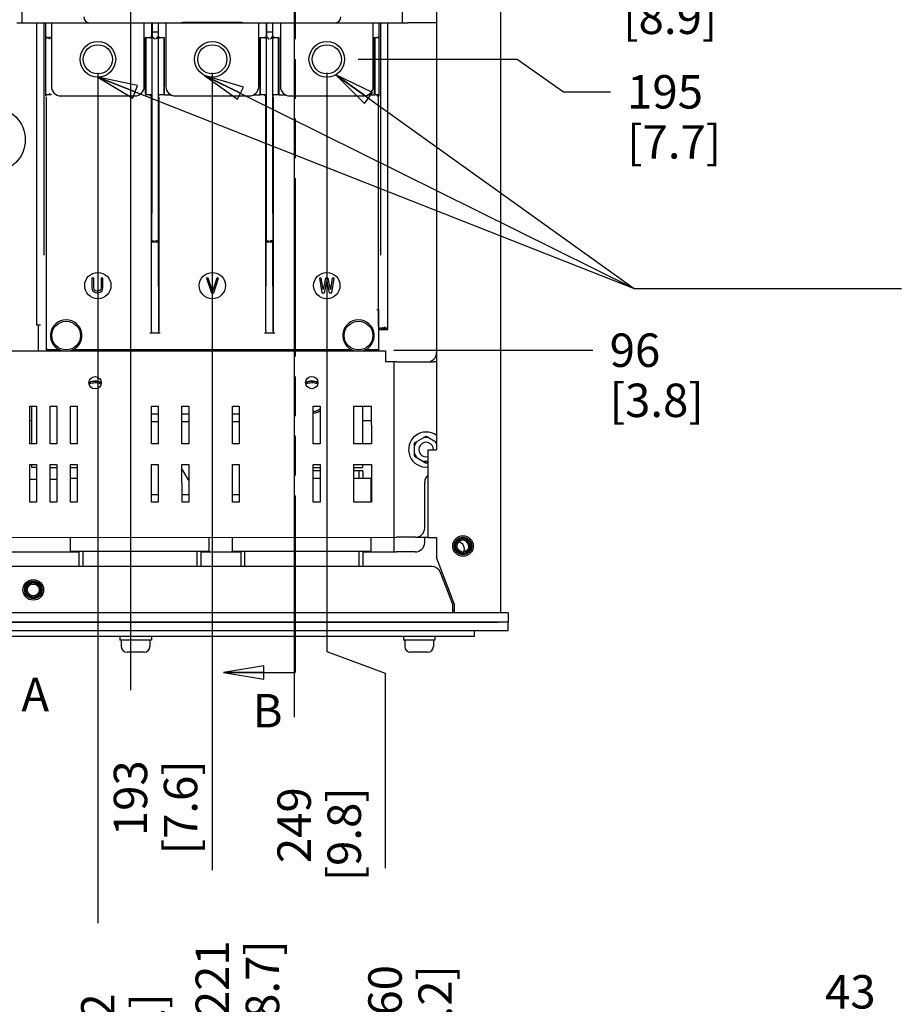
# Model space of a CAD drawing. Units: millimetres. Extents: x 0 to 864, y 0 to 559.
# Drawn here: x 414 to 520, y 202 to 320 of the extents above; entities that cross this region are included whole.
import ezdxf

# ---------------------------------------------------------------- set-up
doc = ezdxf.new("R2010")
doc.units = ezdxf.units.MM
doc.header["$LTSCALE"] = 47.498
doc.linetypes.add('PHANTOM', pattern=[0.8, 0.45, -0.05, 0.1, -0.05, 0.1, -0.05])
doc.layers.get('0').update_dxf_attribs({"linetype": 'CONTINUOUS'})
for name, color, linetype in [('0004___ALL_AXES_PRT', 7, 'CONTINUOUS'), ('002___PRT_ALL_AXES', 7, 'CONTINUOUS'), ('02___PRT_ALL_AXES', 7, 'CONTINUOUS'), ('DEFAULT_3', 7, 'PHANTOM'), ('DRAFTS', 7, 'CONTINUOUS'), ('ROUNDS', 7, 'CONTINUOUS')]:
    doc.layers.add(name, color=color, linetype=linetype)
doc.styles.get("Standard").update_dxf_attribs({"font": 'txt', "width": 0.8})
doc.dimstyles.new('DIMSTYLE_1', dxfattribs={"dimtxt": 4, "dimasz": 4.8, "dimexe": 3.2, "dimexo": 1.6, "dimtad": 0, "dimtih": 1, "dimtoh": 1, "dimdec": 0, "dimlfac": 2.857143, "dimzin": 0, "dimdsep": 46, "dimtxsty": 'STANDARD', "dimblk": 'CLOSED', "dimblk1": 'CLOSED', "dimblk2": 'CLOSED', "dimcen": 0.09, "dimadec": 0, "dimazin": 0, "dimtfac": 1, "dimtdec": 0, "dimtofl": 0, "dimtmove": 0, "dimatfit": 3, "dimldrblk": 'CLOSED', "dimfxl": 1, "dimtolj": 1, "dimtzin": 0, "dimarcsym": 0})
doc.dimstyles.new('DIMSTYLE_2', dxfattribs={"dimtxt": 4, "dimasz": 4.8, "dimexe": 3.2, "dimexo": 1.6, "dimtad": 0, "dimtih": 1, "dimtoh": 1, "dimdec": 0, "dimlfac": 2.857143, "dimzin": 0, "dimdsep": 46, "dimtxsty": 'STANDARD', "dimblk": 'CLOSED', "dimblk1": 'CLOSED', "dimblk2": 'CLOSED', "dimcen": 0.09, "dimadec": 0, "dimazin": 0, "dimtp": 0.1, "dimtm": 0.1, "dimtfac": 1, "dimtdec": 0, "dimtofl": 0, "dimtmove": 0, "dimatfit": 3, "dimldrblk": 'CLOSED', "dimfxl": 1, "dimtolj": 1, "dimtzin": 0, "dimarcsym": 0})
doc.dimstyles.new('DIMSTYLE_3', dxfattribs={"dimtxt": 4, "dimasz": 4.8, "dimexe": 3.2, "dimexo": 1.6, "dimgap": 4, "dimtad": 0, "dimtih": 1, "dimtoh": 1, "dimdec": 0, "dimlfac": 2.857143, "dimzin": 0, "dimdsep": 46, "dimtxsty": 'STANDARD', "dimblk": 'CLOSED', "dimblk1": 'CLOSED', "dimblk2": 'CLOSED', "dimcen": 0.09, "dimadec": 0, "dimazin": 0, "dimtp": 0.1, "dimtm": 0.1, "dimtfac": 1, "dimtdec": 0, "dimtofl": 0, "dimtmove": 0, "dimatfit": 3, "dimldrblk": 'CLOSED', "dimfxl": 1, "dimtolj": 1, "dimtzin": 0, "dimarcsym": 0})
doc.dimstyles.get("Standard").update_dxf_attribs({"dimtxt": 4, "dimasz": 4.8, "dimexe": 3.2, "dimexo": 1.6, "dimtad": 0, "dimtih": 1, "dimtoh": 1, "dimdec": 1, "dimzin": 0, "dimdsep": 46, "dimtxsty": 'STANDARD', "dimblk": 'CLOSED', "dimblk1": 'CLOSED', "dimblk2": 'CLOSED', "dimcen": 0.09, "dimadec": 0, "dimazin": 0, "dimtol": 1, "dimtp": 0.1, "dimtm": 0.1, "dimtfac": 1, "dimtdec": 1, "dimtofl": 0, "dimtmove": 0, "dimatfit": 3, "dimldrblk": 'CLOSED', "dimfxl": 1, "dimtolj": 1, "dimtzin": 0, "dimarcsym": 0})

# ---------------------------------------------------------------- blocks, each defined once
blk = doc.blocks.new('_CLOSED')
at = {"color": 0, "linetype": 'BYBLOCK'}
for p, q in [((0, 0), (-1, 0.167)), ((-1, 0.167), (-1, -0.167)), ((-1, -0.167), (0, 0)), ((-1, 0), (0, 0))]:
    blk.add_line(p, q, dxfattribs=at)
blk = doc.blocks.new('*D0')
at = {"color": 2, "linetype": 'CONTINUOUS'}
blk.add_line((358.88, 246.69), (333.38, 246.69), dxfattribs=at)
at = {"color": 2, "linetype": 'CONTINUOUS', "insert": (318.58, 248.69), "char_height": 4, "width": 16, "attachment_point": 3, "line_spacing_factor": 0.9}
blk.add_mtext('0\\P[0.0]', dxfattribs=at)
blk = doc.blocks.new('*D1')
at = {"color": 2, "linetype": 'CONTINUOUS'}
blk.add_line((458.7, 280.29), (482.55, 280.29), dxfattribs=at)
at = {"color": 2, "linetype": 'CONTINUOUS', "insert": (484.55, 282.29), "char_height": 4, "width": 16, "attachment_point": 1, "line_spacing_factor": 0.9}
blk.add_mtext('96\\P[3.8]', dxfattribs=at)
blk = doc.blocks.new('*D2')
at = {"color": 2, "linetype": 'CONTINUOUS'}
blk.add_line((358.88, 246.69), (333.38, 246.69), dxfattribs=at)
at = {"color": 2, "linetype": 'CONTINUOUS', "insert": (318.58, 248.69), "char_height": 4, "width": 16, "attachment_point": 3, "line_spacing_factor": 0.9}
blk.add_mtext('0\\P[0.0]', dxfattribs=at)
blk = doc.blocks.new('*D3')
at = {"color": 2, "linetype": 'CONTINUOUS'}
for p, q in [((454.42, 315.12), (473.46, 315.12)), ((473.46, 315.12), (479.02, 311.23)), ((479.02, 311.23), (484.64, 311.23))]:
    blk.add_line(p, q, dxfattribs=at)
at = {"color": 2, "linetype": 'CONTINUOUS', "insert": (486.64, 313.23), "char_height": 4, "width": 16, "attachment_point": 1, "line_spacing_factor": 0.9}
blk.add_mtext('195\\P[7.7]', dxfattribs=at)
blk = doc.blocks.new('*D4')
at = {"color": 2, "linetype": 'CONTINUOUS'}
blk.add_line((448.37, 326.15), (484.17, 326.15), dxfattribs=at)
at = {"color": 2, "linetype": 'CONTINUOUS', "insert": (486.17, 328.15), "char_height": 4, "width": 16, "attachment_point": 1, "line_spacing_factor": 0.9}
blk.add_mtext('227\\P[8.9]', dxfattribs=at)
blk = doc.blocks.new('*D12')
at = {"color": 2, "linetype": 'CONTINUOUS'}
blk.add_line((411, 405.46), (411, 210.04), dxfattribs=at)
at = {"color": 2, "linetype": 'CONTINUOUS', "insert": (409, 201.64), "char_height": 4, "width": 16, "attachment_point": 3, "rotation": 90, "line_spacing_factor": 0.9}
blk.add_mtext('147\\P[5.8]', dxfattribs=at)
blk = doc.blocks.new('*D13')
at = {"color": 2, "linetype": 'CONTINUOUS'}
blk.add_line((423.26, 313.52), (423.26, 211.69), dxfattribs=at)
at = {"color": 2, "linetype": 'CONTINUOUS', "insert": (421.26, 203.29), "char_height": 4, "width": 16, "attachment_point": 3, "rotation": 90, "line_spacing_factor": 0.9}
blk.add_mtext('182\\P[7.2]', dxfattribs=at)
blk = doc.blocks.new('*D14')
at = {"color": 2, "linetype": 'CONTINUOUS'}
blk.add_line((427.17, 324.55), (427.17, 239.59), dxfattribs=at)
at = {"color": 2, "linetype": 'CONTINUOUS', "insert": (425.17, 231.19), "char_height": 4, "width": 16, "attachment_point": 3, "rotation": 90, "line_spacing_factor": 0.9}
blk.add_mtext('193\\P[7.6]', dxfattribs=at)
blk = doc.blocks.new('*D15')
at = {"color": 2, "linetype": 'CONTINUOUS'}
blk.add_line((436.97, 313.52), (436.97, 218.04), dxfattribs=at)
at = {"color": 2, "linetype": 'CONTINUOUS', "insert": (434.97, 209.64), "char_height": 4, "width": 16, "attachment_point": 3, "rotation": 90, "line_spacing_factor": 0.9}
blk.add_mtext('221\\P[8.7]', dxfattribs=at)
blk = doc.blocks.new('*D16')
at = {"color": 2, "linetype": 'CONTINUOUS'}
blk.add_line((446.77, 324.55), (446.77, 236.36), dxfattribs=at)
at = {"color": 2, "linetype": 'CONTINUOUS', "insert": (444.77, 227.96), "char_height": 4, "width": 16, "attachment_point": 3, "rotation": 90, "line_spacing_factor": 0.9}
blk.add_mtext('249\\P[9.8]', dxfattribs=at)
blk = doc.blocks.new('*D17')
at = {"color": 2, "linetype": 'CONTINUOUS'}
for p, q in [((450.68, 313.52), (450.68, 244.21)), ((450.68, 244.21), (457.65, 241.62)), ((457.65, 241.62), (457.65, 218.27))]:
    blk.add_line(p, q, dxfattribs=at)
at = {"color": 2, "linetype": 'CONTINUOUS', "insert": (455.65, 206.67), "char_height": 4, "width": 19.2, "attachment_point": 3, "rotation": 90, "line_spacing_factor": 0.9}
blk.add_mtext('260\\P[10.2]', dxfattribs=at)
blk = doc.blocks.new('*D20')
at = {"color": 2, "linetype": 'CONTINUOUS'}
for p, q in [((544.09, 181.37), (544.09, 206.67)), ((558.97, 172.48), (558.97, 206.67)), ((544.09, 203.47), (529.99, 203.47)), ((558.97, 203.47), (571.67, 203.47))]:
    blk.add_line(p, q, dxfattribs=at)
at = {"color": 2, "linetype": 'CONTINUOUS', "xscale": 4.8, "yscale": 4.8, "zscale": 4.8}
blk.add_blockref('_CLOSED', (544.09, 203.47), dxfattribs=at)
at = {"color": 2, "linetype": 'CONTINUOUS', "xscale": 4.8, "yscale": 4.8, "zscale": 4.8, "rotation": 180}
blk.add_blockref('_CLOSED', (558.97, 203.47), dxfattribs=at)
at = {"color": 2, "linetype": 'CONTINUOUS', "insert": (516.39, 205.47), "char_height": 4, "width": 16, "attachment_point": 3, "line_spacing_factor": 0.9}
blk.add_mtext('43\\P[1.7]', dxfattribs=at)

msp = doc.modelspace()

# ---------------------------------------------------------------- linework, layer by layer
at = {"color": 3, "linetype": 'CONTINUOUS'}
for p, q in [((471.5, 248.829), (471.5, 467.628)), ((463.835, 355.873), (463.835, 268.373)), ((462.82, 268.373), (463.835, 268.373)), ((462.82, 257.873), (462.82, 268.373)), ((462.82, 257.873), (463.835, 257.873)), ((463.835, 257.873), (463.835, 255.464)), ((465.97, 249.844), (463.835, 255.464)), ((465.76, 248.829), (465.76, 249.844)), ((465.97, 248.829), (465.97, 249.844))]:
    msp.add_line(p, q, dxfattribs=at)
at = {"color": 7, "linetype": 'CONTINUOUS'}
for p, q in [((414.223, 319.498), (414.223, 324.748)), ((459.723, 324.748), (459.723, 319.498)), ((413.558, 319.498), (460.388, 319.498)), ((417.037, 317.912), (417.037, 319.498)), ((429.71, 319.498), (429.71, 317.912)), ((429.76, 319.498), (429.76, 318.408)), ((430.478, 319.498), (430.478, 318.408)), ((430.528, 317.912), (430.528, 319.498)), ((443.418, 319.498), (443.418, 317.912)), ((443.468, 319.498), (443.468, 318.408)), ((444.186, 319.498), (444.186, 318.408)), ((444.236, 317.912), (444.236, 319.498)), ((456.909, 319.498), (456.909, 317.912)), ((429.762, 318.408), (430.476, 318.408)), ((443.47, 318.408), (444.184, 318.408)), ((417.021, 310.712), (417.021, 317.851)), ((417.047, 317.857), (417.037, 317.912)), ((417.312, 317.682), (417.198, 317.682)), ((417.211, 317.743), (417.417, 317.743)), ((428.981, 317.743), (429.535, 317.743)), ((429.042, 317.682), (428.981, 317.743)), ((428.981, 311.025), (428.981, 317.743)), ((429.541, 317.682), (429.042, 317.682)), ((429.042, 310.884), (429.042, 317.682)), ((429.717, 317.851), (429.717, 310.712)), ((430.52, 310.712), (430.52, 317.851)), ((430.538, 317.857), (430.528, 317.912)), ((431.195, 317.682), (430.696, 317.682)), ((430.703, 317.743), (431.256, 317.743)), ((431.256, 317.743), (431.195, 317.682)), ((431.195, 310.884), (431.195, 317.682)), ((431.256, 310.853), (431.256, 317.743)), ((442.69, 317.743), (443.243, 317.743)), ((442.751, 317.682), (442.69, 317.743)), ((442.69, 310.853), (442.69, 317.743)), ((443.25, 317.682), (442.751, 317.682)), ((442.751, 310.884), (442.751, 317.682)), ((443.426, 317.851), (443.426, 310.712)), ((444.229, 310.712), (444.229, 317.851)), ((444.246, 317.857), (444.236, 317.912)), ((444.904, 317.682), (444.405, 317.682)), ((444.411, 317.743), (444.965, 317.743)), ((444.965, 317.743), (444.904, 317.682)), ((444.904, 310.884), (444.904, 317.682)), ((444.965, 310.853), (444.965, 317.743)), ((456.398, 317.743), (456.734, 317.743)), ((456.459, 317.682), (456.398, 317.743)), ((456.398, 310.853), (456.398, 317.743)), ((456.748, 317.682), (456.459, 317.682)), ((456.459, 310.884), (456.459, 317.682)), ((456.925, 317.851), (456.925, 310.712)), ((417.091, 310.571), (417.091, 280.373)), ((417.312, 310.884), (417.198, 310.884)), ((429.042, 310.884), (428.975, 310.85)), ((429.541, 310.884), (429.042, 310.884)), ((429.682, 282.62), (429.682, 310.571)), ((430.556, 310.571), (430.556, 282.62)), ((431.195, 310.884), (430.696, 310.884)), ((431.256, 310.853), (431.195, 310.884)), ((431.256, 310.853), (432.082, 310.853)), ((441.864, 310.853), (442.69, 310.853)), ((442.751, 310.884), (442.69, 310.853)), ((443.25, 310.884), (442.751, 310.884)), ((443.39, 282.62), (443.39, 310.571)), ((444.264, 310.571), (444.264, 282.62)), ((444.904, 310.884), (444.405, 310.884)), ((444.965, 310.853), (444.904, 310.884)), ((444.965, 310.853), (445.791, 310.853)), ((455.572, 310.853), (456.398, 310.853)), ((456.459, 310.884), (456.398, 310.853)), ((456.748, 310.884), (456.459, 310.884)), ((429.682, 282.62), (429.71, 293.243)), ((430.528, 293.243), (429.71, 293.243)), ((430.556, 282.62), (430.528, 293.243)), ((443.39, 282.62), (443.418, 293.243)), ((444.236, 293.243), (443.418, 293.243)), ((444.264, 282.62), (444.236, 293.243)), ((422.783, 288.903), (422.565, 288.903)), ((422.565, 288.903), (422.565, 287.749)), ((422.783, 287.749), (422.783, 288.903)), ((423.877, 288.903), (423.658, 288.903)), ((423.658, 288.903), (423.658, 287.749)), ((423.877, 287.749), (423.877, 288.903)), ((436.492, 288.903), (436.273, 288.903)), ((436.273, 288.903), (436.856, 287.153)), ((437.002, 287.377), (436.492, 288.903)), ((437.513, 288.903), (437.002, 287.377)), ((437.148, 287.153), (437.731, 288.903)), ((437.731, 288.903), (437.513, 288.903)), ((450.025, 288.903), (449.806, 288.903)), ((449.806, 288.903), (450.098, 287.153)), ((450.244, 287.563), (450.025, 288.903)), ((450.536, 288.903), (450.244, 287.563)), ((450.827, 288.903), (450.536, 288.903)), ((451.119, 287.563), (450.827, 288.903)), ((451.338, 288.903), (451.119, 287.563)), ((451.265, 287.153), (451.556, 288.903)), ((451.556, 288.903), (451.338, 288.903)), ((422.565, 287.749), (422.601, 287.563)), ((422.82, 287.6), (422.783, 287.749)), ((423.658, 287.749), (423.622, 287.6)), ((423.841, 287.563), (423.877, 287.749)), ((450.39, 287.153), (450.681, 288.568)), ((450.681, 288.568), (450.973, 287.153)), ((422.601, 287.563), (422.674, 287.414)), ((422.674, 287.414), (422.82, 287.265)), ((422.893, 287.489), (422.82, 287.6)), ((422.82, 287.265), (422.966, 287.191)), ((423.002, 287.414), (422.893, 287.489)), ((422.966, 287.191), (423.148, 287.153)), ((423.148, 287.377), (423.002, 287.414)), ((423.294, 287.377), (423.148, 287.377)), ((423.148, 287.153), (423.294, 287.153)), ((423.44, 287.414), (423.294, 287.377)), ((423.294, 287.153), (423.476, 287.191)), ((423.549, 287.489), (423.44, 287.414)), ((423.476, 287.191), (423.622, 287.265)), ((423.622, 287.6), (423.549, 287.489)), ((423.622, 287.265), (423.768, 287.414)), ((423.768, 287.414), (423.841, 287.563)), ((436.856, 287.153), (437.148, 287.153)), ((450.098, 287.153), (450.39, 287.153)), ((450.973, 287.153), (451.265, 287.153)), ((430.731, 282.331), (429.507, 282.331)), ((444.439, 282.331), (443.215, 282.331)), ((373.376, 280.207), (457.691, 280.223)), ((417.102, 280.33), (417.091, 280.373)), ((418.686, 280.33), (417.102, 280.33)), ((417.102, 280.33), (417.102, 280.215)), ((417.266, 280.367), (418.603, 280.367)), ((453.686, 280.33), (420.26, 280.33)), ((420.343, 280.367), (453.603, 280.367)), ((456.011, 280.33), (455.26, 280.33)), ((455.343, 280.367), (456.853, 280.367)), ((456.011, 280.33), (456.048, 280.293)), ((456.011, 280.222), (456.011, 280.33)), ((456.853, 280.293), (456.048, 280.293)), ((456.048, 280.293), (456.048, 280.222)), ((456.853, 280.367), (456.853, 280.293)), ((457.691, 280.223), (457.691, 278.893)), ((459.021, 278.893), (457.691, 278.893)), ((458.689, 278.893), (458.692, 257.893)), ((415.132, 273.6), (415.937, 273.6)), ((415.133, 269.085), (415.132, 273.6)), ((415.378, 269.085), (415.378, 273.6)), ((415.937, 273.6), (415.938, 269.085)), ((417.556, 273.6), (418.361, 273.6)), ((417.557, 269.085), (417.556, 273.6)), ((418.361, 273.6), (418.362, 269.085)), ((419.98, 273.601), (420.785, 273.601)), ((419.98, 269.086), (419.98, 273.601)), ((420.785, 273.601), (420.785, 269.086)), ((429.675, 273.602), (430.48, 273.603)), ((429.675, 269.087), (429.675, 273.602)), ((430.48, 273.603), (430.48, 269.088)), ((433.341, 273.603), (434.146, 273.603)), ((433.342, 269.088), (433.341, 273.603)), ((434.146, 273.603), (434.147, 269.088)), ((439.37, 273.604), (440.175, 273.604)), ((439.37, 269.089), (439.37, 273.604)), ((440.175, 273.604), (440.175, 269.089)), ((449.065, 273.606), (449.87, 273.606)), ((449.065, 269.091), (449.065, 273.606)), ((449.87, 273.606), (449.87, 269.091)), ((453.912, 273.607), (456.012, 273.607)), ((453.913, 269.092), (453.912, 273.607)), ((454.963, 273.607), (454.963, 269.092)), ((456.012, 273.607), (456.013, 269.092)), ((430.48, 272.628), (429.675, 272.628)), ((434.146, 272.628), (433.341, 272.628)), ((440.175, 272.628), (439.37, 272.628)), ((415.133, 271.858), (415.378, 271.858)), ((429.675, 271.753), (430.48, 271.753)), ((433.341, 271.753), (434.146, 271.753)), ((439.37, 271.753), (440.175, 271.753)), ((454.963, 271.858), (456.013, 271.858)), ((461.175, 269.202), (462.575, 270.01)), ((462.575, 270.01), (463.835, 269.283)), ((415.938, 269.085), (415.133, 269.085)), ((418.362, 269.085), (417.557, 269.085)), ((420.785, 269.086), (419.98, 269.086)), ((430.48, 269.088), (429.675, 269.087)), ((434.147, 269.088), (433.342, 269.088)), ((440.175, 269.089), (439.37, 269.089)), ((449.87, 269.091), (449.065, 269.091)), ((456.013, 269.092), (453.913, 269.092)), ((461.175, 268.852), (461.479, 269.377)), ((461.175, 267.585), (461.175, 269.202)), ((462.879, 269.835), (462.272, 269.835)), ((463.835, 269.094), (463.672, 269.377)), ((461.175, 267.935), (461.479, 267.41)), ((415.133, 266.6), (415.938, 266.6)), ((415.134, 262.085), (415.133, 266.6)), ((415.378, 266.258), (415.378, 266.6)), ((415.938, 266.6), (415.939, 262.085)), ((417.557, 266.6), (418.362, 266.6)), ((417.558, 262.085), (417.557, 266.6)), ((418.362, 266.6), (418.363, 262.085)), ((419.981, 266.601), (420.786, 266.601)), ((419.982, 262.086), (419.981, 266.601)), ((420.786, 266.601), (420.787, 262.086)), ((429.676, 266.602), (430.481, 266.603)), ((429.677, 262.087), (429.676, 266.602)), ((430.481, 266.603), (430.482, 262.088)), ((433.342, 266.603), (434.147, 266.603)), ((433.343, 262.088), (433.342, 266.603)), ((434.147, 266.603), (434.148, 262.088)), ((439.371, 266.604), (440.176, 266.604)), ((439.372, 262.089), (439.371, 266.604)), ((440.176, 266.604), (440.177, 262.089)), ((449.066, 266.606), (449.871, 266.606)), ((449.067, 262.091), (449.066, 266.606)), ((449.871, 266.606), (449.872, 262.091)), ((453.913, 266.607), (456.013, 266.607)), ((453.914, 262.092), (453.913, 266.607)), ((454.963, 266.607), (454.963, 266.258)), ((456.013, 266.607), (456.014, 262.092)), ((461.175, 267.585), (462.575, 266.777)), ((462.82, 266.952), (462.272, 266.952)), ((462.575, 266.777), (462.82, 266.918)), ((415.938, 266.258), (415.378, 266.258)), ((417.557, 266.258), (418.362, 266.258)), ((419.981, 266.258), (420.786, 266.258)), ((433.342, 266.033), (434.077, 264.761)), ((449.066, 266.258), (449.871, 266.258)), ((449.871, 265.838), (449.066, 265.838)), ((453.913, 266.258), (454.963, 266.258)), ((454.998, 265.838), (453.913, 265.838)), ((454.524, 265.838), (454.524, 264.963)), ((454.998, 265.838), (454.998, 264.963)), ((415.133, 264.858), (415.938, 264.858)), ((417.557, 264.858), (418.362, 264.858)), ((419.98, 264.963), (420.786, 264.963)), ((434.077, 264.761), (434.147, 264.761)), ((449.066, 264.963), (449.871, 264.963)), ((453.914, 264.963), (455.995, 264.963)), ((455.995, 262.092), (455.995, 264.963)), ((455.995, 264.858), (456.013, 264.858)), ((429.676, 263.003), (430.481, 263.003)), ((433.343, 263.003), (434.148, 263.003)), ((439.372, 263.003), (440.177, 263.003)), ((415.939, 262.085), (415.134, 262.085)), ((418.363, 262.085), (417.558, 262.085)), ((420.787, 262.086), (419.982, 262.086)), ((430.482, 262.088), (429.677, 262.087)), ((434.148, 262.088), (433.343, 262.088)), ((440.177, 262.089), (439.372, 262.089)), ((449.872, 262.091), (449.067, 262.091)), ((456.014, 262.092), (453.914, 262.092)), ((412.195, 257.884), (459.025, 257.893)), ((419.98, 256.213), (419.98, 257.886)), ((436.605, 256.213), (436.605, 257.889)), ((439.37, 256.213), (439.37, 257.889)), ((455.995, 256.213), (455.995, 257.892)), ((458.69, 257.893), (458.69, 256.143)), ((467.685, 256.952), (467.413, 257.424)), ((467.685, 256.671), (467.685, 257.016)), ((412.195, 256.143), (420.978, 256.143)), ((419.98, 256.213), (436.605, 256.213)), ((420.978, 256.213), (420.978, 254.394)), ((421.452, 256.213), (421.452, 254.394)), ((435.134, 256.213), (435.134, 254.394)), ((435.608, 256.213), (435.608, 254.394)), ((435.608, 256.143), (440.368, 256.143)), ((439.37, 256.213), (455.995, 256.213)), ((440.368, 256.213), (440.368, 254.394)), ((440.842, 256.213), (440.842, 254.394)), ((454.524, 256.213), (454.524, 254.394)), ((454.998, 256.213), (454.998, 254.394)), ((454.998, 256.143), (459.023, 256.143)), ((472.41, 248.829), (358.66, 248.829)), ((472.41, 248.829), (472.41, 247.744)), ((472.41, 247.744), (358.66, 247.744)), ((428.8, 244.121), (426.77, 244.121)), ((462.75, 244.121), (460.72, 244.121))]:
    msp.add_line(p, q, dxfattribs=at)
for points in [[(417.021, 317.851), (417.031, 317.796), (417.063, 317.743), (417.118, 317.701), (417.198, 317.682)], [(417.213, 317.743), (417.133, 317.762), (417.078, 317.804), (417.047, 317.857)], [(417.493, 317.513), (417.473, 317.587), (417.415, 317.651), (417.318, 317.682)], [(417.717, 317.574), (417.622, 317.662), (417.52, 317.722), (417.417, 317.743)], [(429.668, 317.804), (429.613, 317.762), (429.534, 317.743)], [(429.541, 317.682), (429.621, 317.701), (429.676, 317.743), (429.707, 317.796), (429.717, 317.851)], [(429.71, 317.912), (429.7, 317.857), (429.668, 317.804)], [(430.52, 317.851), (430.53, 317.796), (430.562, 317.743)], [(430.704, 317.743), (430.624, 317.762), (430.569, 317.804), (430.538, 317.857)], [(430.562, 317.743), (430.617, 317.701), (430.696, 317.682)], [(443.377, 317.804), (443.322, 317.762), (443.242, 317.743)], [(443.25, 317.682), (443.329, 317.701), (443.384, 317.743), (443.416, 317.796), (443.426, 317.851)], [(443.418, 317.912), (443.408, 317.857), (443.377, 317.804)], [(444.229, 317.851), (444.239, 317.796), (444.27, 317.743)], [(444.412, 317.743), (444.333, 317.762), (444.278, 317.804), (444.246, 317.857)], [(444.27, 317.743), (444.325, 317.701), (444.405, 317.682)], [(456.868, 317.804), (456.813, 317.762), (456.733, 317.743)], [(456.925, 317.851), (456.915, 317.796), (456.883, 317.743), (456.828, 317.701), (456.75, 317.682)], [(456.909, 317.912), (456.899, 317.857), (456.868, 317.804)], [(417.196, 310.884), (417.141, 310.875), (417.092, 310.849), (417.055, 310.812), (417.03, 310.765), (417.021, 310.712)], [(417.493, 311.056), (417.481, 311), (417.449, 310.947), (417.393, 310.904), (417.312, 310.884)], [(417.717, 310.85), (417.586, 310.851), (417.474, 310.852), (417.397, 310.854), (417.367, 310.856)], [(428.981, 311.025), (428.981, 310.939), (428.978, 310.875), (428.975, 310.85)], [(429.629, 310.697), (429.572, 310.734), (429.507, 310.746)], [(429.717, 310.712), (429.709, 310.765), (429.684, 310.812), (429.646, 310.85), (429.598, 310.875), (429.542, 310.884)], [(429.682, 310.571), (429.669, 310.639), (429.629, 310.697)], [(430.695, 310.884), (430.64, 310.875), (430.591, 310.85), (430.554, 310.812), (430.529, 310.765), (430.52, 310.712)], [(443.338, 310.697), (443.281, 310.734), (443.215, 310.746)], [(443.426, 310.712), (443.417, 310.765), (443.392, 310.812), (443.355, 310.85), (443.306, 310.875), (443.251, 310.884)], [(443.39, 310.571), (443.377, 310.639), (443.338, 310.697)], [(444.404, 310.884), (444.348, 310.875), (444.3, 310.85), (444.262, 310.812), (444.237, 310.765), (444.229, 310.712)], [(456.925, 310.712), (456.916, 310.765), (456.891, 310.812), (456.854, 310.85), (456.805, 310.875), (456.75, 310.884)], [(429.682, 282.62), (429.676, 282.547), (429.66, 282.481), (429.636, 282.424), (429.601, 282.376), (429.558, 282.343), (429.507, 282.331)], [(430.731, 282.331), (430.68, 282.343), (430.636, 282.376), (430.602, 282.424), (430.577, 282.481), (430.561, 282.547), (430.556, 282.62)], [(443.39, 282.62), (443.385, 282.547), (443.369, 282.481), (443.344, 282.424), (443.31, 282.376), (443.266, 282.343), (443.215, 282.331)], [(444.439, 282.331), (444.388, 282.343), (444.345, 282.376), (444.31, 282.424), (444.286, 282.481), (444.27, 282.547), (444.264, 282.62)], [(417.266, 280.367), (417.179, 280.368), (417.115, 280.37), (417.091, 280.373)]]:
    msp.add_lwpolyline(points, dxfattribs=at)
for centre, radius in [((423.265, 315.118), 1.75), ((436.973, 315.118), 1.75), ((450.681, 315.118), 1.75), ((410.723, 305.493), 3.85), ((423.265, 288.028), 1.575), ((450.681, 288.028), 1.575), ((419.473, 282.043), 1.715), ((454.473, 282.043), 1.715), ((466.985, 256.844), 1.052), ((466.985, 256.844), 0.947), ((466.985, 256.844), 0.875), ((466.985, 256.844), 0.723), ((415.535, 251.594), 1.052), ((415.535, 251.594), 0.947), ((415.535, 251.594), 0.875), ((415.535, 251.594), 0.723)]:
    msp.add_circle(centre, radius, dxfattribs=at)
for centre, radius, start, end in [((422.929, 274.658), 1.715, 65.60328, 114.49657), ((448.882, 274.658), 1.715, 65.63782, 114.46199), ((448.882, 274.658), 1.715, 276.13681, 305.27529), ((462.575, 268.394), 2.1, 53.10284, 276.70524), ((426.77, 244.821), 0.7, 180, 270), ((428.8, 244.821), 0.7, 270, 360), ((460.72, 244.821), 0.7, 180, 270), ((462.75, 244.821), 0.7, 270, 360)]:
    msp.add_arc(centre, radius, start, end, dxfattribs=at)
at = {"layer": '0004___ALL_AXES_PRT', "color": 7, "linetype": 'CONTINUOUS'}
for centre, radius in [((423.265, 315.118), 2.135), ((436.973, 315.118), 2.135), ((450.681, 315.118), 2.135), ((422.928, 276.401), 0.735), ((448.88, 276.406), 0.735)]:
    msp.add_circle(centre, radius, dxfattribs=at)
at = {"layer": '0004___ALL_AXES_PRT', "color": 3, "linetype": 'CONTINUOUS'}
for centre in [(466.985, 256.844), (415.535, 251.594)]:
    msp.add_circle(centre, 1.232, dxfattribs=at)
at = {"layer": '0004___ALL_AXES_PRT', "color": 7, "linetype": 'CONTINUOUS'}
for centre, start, end in [((422.929, 274.658), 67.61753, 112.47723), ((448.882, 274.658), 67.6175, 112.47721), ((448.882, 274.658), 275.48707, 301.08763)]:
    msp.add_arc(centre, 1.925, start, end, dxfattribs=at)
at = {"layer": '002___PRT_ALL_AXES', "color": 7, "linetype": 'CONTINUOUS'}
for p, q in [((415.363, 252.294), (415.708, 252.294)), ((465.97, 249.109), (465.76, 249.109))]:
    msp.add_line(p, q, dxfattribs=at)
msp.add_circle((436.973, 288.028), 1.575, dxfattribs=at)
for centre, start, end in [((462.575, 268.394), 358.65807, 286.30627), ((466.285, 256.493), 335.23985, 77.83098)]:
    msp.add_arc(centre, 0.875, start, end, dxfattribs=at)
at = {"layer": '02___PRT_ALL_AXES', "color": 7, "linetype": 'CONTINUOUS'}
for p, q in [((425.895, 246.029), (425.895, 245.591)), ((429.675, 245.591), (425.895, 245.591)), ((426.07, 245.591), (426.07, 244.821)), ((429.5, 245.591), (429.5, 244.821)), ((429.675, 246.029), (429.675, 245.591)), ((459.845, 246.029), (459.845, 245.591)), ((463.625, 245.591), (459.845, 245.591)), ((460.02, 245.591), (460.02, 244.821)), ((463.45, 245.591), (463.45, 244.821)), ((463.625, 246.029), (463.625, 245.591))]:
    msp.add_line(p, q, dxfattribs=at)
for centre, start, end in [((419.473, 282.043), 284.06052, 255.96164), ((454.473, 282.043), 284.90897, 255.1145), ((422.929, 274.658), 67.22227, 112.87579), ((448.882, 274.658), 67.22224, 112.87577), ((448.882, 274.658), 275.57059, 301.6214)]:
    msp.add_arc(centre, 1.89, start, end, dxfattribs=at)
at = {"layer": 'DEFAULT_3', "color": 7, "linetype": 'PHANTOM'}
msp.add_line((446.875, 490.885), (446.875, 241.716), dxfattribs=at)
at = {"layer": 'DRAFTS', "color": 7, "linetype": 'CONTINUOUS'}
msp.add_line((440.473, 319.528), (433.473, 319.528), dxfattribs=at)
for centre, start, end in [((422.273, 320.198), 180, 270), ((451.673, 320.198), 270, 360)]:
    msp.add_arc(centre, 0.7, start, end, dxfattribs=at)
at = {"layer": 'ROUNDS', "color": 7, "linetype": 'CONTINUOUS'}
for p, q in [((415.973, 283.268), (415.973, 319.498)), ((416.852, 291.667), (416.852, 319.498)), ((417.708, 319.498), (417.708, 311.863)), ((422.273, 319.498), (431.783, 319.498)), ((428.821, 311.863), (428.821, 319.498)), ((431.417, 319.498), (431.417, 311.863)), ((432.278, 319.502), (433.268, 319.519)), ((433.473, 319.527), (433.473, 319.528)), ((440.473, 319.521), (440.473, 319.528)), ((440.678, 319.513), (441.318, 319.502)), ((441.813, 319.498), (451.673, 319.498)), ((442.529, 311.863), (442.529, 319.498)), ((445.125, 319.498), (445.125, 311.863)), ((456.238, 311.863), (456.238, 319.498)), ((457.094, 319.498), (457.094, 291.667)), ((457.973, 282.786), (457.973, 319.498)), ((463.835, 319.498), (460.388, 319.498)), ((429.762, 318.408), (429.766, 317.872)), ((430.476, 318.408), (430.472, 317.872)), ((443.47, 318.408), (443.474, 317.872)), ((444.184, 318.408), (444.18, 317.872)), ((429.766, 300.017), (429.766, 317.872)), ((430.472, 317.872), (430.472, 300.017)), ((443.474, 300.017), (443.474, 317.872)), ((444.18, 317.872), (444.18, 300.017)), ((418.828, 310.743), (427.701, 310.743)), ((432.537, 310.743), (441.409, 310.743)), ((446.245, 310.743), (455.118, 310.743)), ((456.718, 310.742), (456.68, 310.746)), ((456.855, 285.174), (456.855, 310.571)), ((429.737, 293.351), (429.766, 300.017)), ((430.472, 300.017), (430.501, 293.351)), ((443.445, 293.351), (443.474, 300.017)), ((444.18, 300.017), (444.209, 293.351)), ((429.737, 293.351), (429.71, 293.243)), ((430.501, 293.351), (430.528, 293.243)), ((443.445, 293.351), (443.418, 293.243)), ((444.209, 293.351), (444.236, 293.243)), ((456.68, 285.171), (456.874, 285.174)), ((456.853, 285.174), (456.853, 280.367)), ((456.874, 283.136), (456.874, 285.174)), ((416.393, 283.268), (415.973, 283.268)), ((416.148, 280.215), (416.148, 283.268)), ((456.877, 282.786), (457.018, 282.927)), ((456.877, 282.786), (457.973, 282.786)), ((457.146, 282.931), (457.847, 282.931)), ((459.021, 278.893), (463.554, 278.894)), ((462.402, 259.014), (462.401, 264.474)), ((461.282, 257.893), (459.025, 257.893)), ((461.282, 257.894), (462.82, 257.894)), ((462.4, 257.263), (462.4, 257.894)), ((461.28, 256.143), (459.023, 256.143)), ((472.41, 246.694), (472.41, 247.744)), ((472.41, 246.694), (358.66, 246.694)), ((468.385, 246.029), (468.385, 246.694)), ((468.385, 246.029), (362.685, 246.029))]:
    msp.add_line(p, q, dxfattribs=at)
at = {"layer": 'ROUNDS', "color": 3, "linetype": 'CONTINUOUS'}
for p, q in [((463.241, 254.394), (367.83, 254.394)), ((465.76, 249.844), (464.287, 253.676)), ((359.87, 247.744), (471.201, 247.744))]:
    msp.add_line(p, q, dxfattribs=at)
at = {"layer": 'ROUNDS', "color": 7, "linetype": 'CONTINUOUS'}
for points in [[(431.783, 319.498), (431.964, 319.498), (432.133, 319.5), (432.278, 319.502)], [(433.268, 319.519), (433.379, 319.521), (433.449, 319.524), (433.473, 319.527)], [(440.473, 319.521), (440.497, 319.518), (440.567, 319.515), (440.678, 319.513)], [(441.318, 319.502), (441.463, 319.5), (441.632, 319.498), (441.813, 319.498)], [(429.766, 317.872), (429.77, 317.844), (429.782, 317.817), (429.801, 317.792)], [(429.801, 317.792), (429.875, 317.714), (429.966, 317.619), (430.063, 317.519)], [(430.437, 317.792), (430.362, 317.714), (430.271, 317.619), (430.174, 317.519)], [(430.437, 317.792), (430.456, 317.817), (430.468, 317.844), (430.472, 317.872)], [(443.474, 317.872), (443.478, 317.844), (443.49, 317.817), (443.509, 317.792)], [(443.509, 317.792), (443.584, 317.714), (443.675, 317.619), (443.772, 317.519)], [(444.145, 317.792), (444.071, 317.714), (443.98, 317.619), (443.883, 317.519)], [(444.145, 317.792), (444.164, 317.817), (444.176, 317.844), (444.18, 317.872)], [(456.837, 310.648), (456.816, 310.681), (456.789, 310.708), (456.756, 310.729), (456.718, 310.742)], [(456.855, 310.571), (456.85, 310.611), (456.837, 310.648)], [(429.828, 293.356), (429.78, 293.355), (429.749, 293.353), (429.737, 293.351)], [(429.828, 293.356), (429.893, 293.369), (429.963, 293.399), (430.036, 293.443)], [(430.409, 293.356), (430.345, 293.369), (430.274, 293.399), (430.202, 293.443)], [(430.501, 293.351), (430.489, 293.353), (430.458, 293.355), (430.409, 293.356)], [(443.537, 293.356), (443.488, 293.355), (443.457, 293.353), (443.445, 293.351)], [(443.537, 293.356), (443.601, 293.369), (443.672, 293.399), (443.744, 293.443)], [(444.118, 293.356), (444.053, 293.369), (443.983, 293.399), (443.91, 293.443)], [(444.209, 293.351), (444.197, 293.353), (444.166, 293.355), (444.118, 293.356)], [(456.874, 283.136), (456.874, 283.001), (456.875, 282.888), (456.876, 282.812), (456.877, 282.786)], [(457.146, 282.931), (457.238, 282.947), (457.338, 282.99), (457.442, 283.054)], [(457.847, 282.931), (457.756, 282.947), (457.656, 282.99), (457.553, 283.054)], [(457.146, 282.931), (457.079, 282.93), (457.035, 282.928), (457.018, 282.927)], [(457.973, 282.927), (457.957, 282.928), (457.914, 282.93), (457.847, 282.931)]]:
    msp.add_lwpolyline(points, dxfattribs=at)
for centre, start, end in [((418.828, 311.863), 180, 270), ((427.701, 311.863), 270, 360), ((432.537, 311.863), 180, 270), ((441.409, 311.863), 270, 360), ((446.245, 311.863), 180, 270), ((455.118, 311.863), 270, 360), ((462.715, 280.014), 270, 360), ((463.554, 277.774), 75.29448, 90.01066), ((463.521, 264.474), 129.05209, 180.01066), ((461.282, 259.013), 270.01066, 0.01066), ((461.28, 257.263), 270, 360)]:
    msp.add_arc(centre, 1.12, start, end, dxfattribs=at)
at = {"layer": 'ROUNDS', "color": 3, "linetype": 'CONTINUOUS'}
msp.add_arc((463.241, 253.274), 1.12, 21.03751, 90, dxfattribs=at)

# ---------------------------------------------------------------- texts
at = {"color": 7, "linetype": 'CONTINUOUS', "char_height": 4, "width": 3.2, "attachment_point": 1, "line_spacing_factor": 0.9}
for s, insert in [('A', (414.113, 241.065)), ('B', (441.801, 239.129))]:
    msp.add_mtext(s, dxfattribs=dict(at, insert=insert))

# ---------------------------------------------------------------- dimensions: what is measured, and where the dimension line sits
at = {"color": 2, "linetype": 'CONTINUOUS'}
for feature_location, offset, dtype, origin, dimstyle, picture, middle in [((411.003, 405.464), (0, -195.426), 1, (359.57, 407.064), 'DIMSTYLE_2', '*D12', (414.003, 200.038)), ((448.373, 326.148), (35.799, 0), 0, (446.773, 246.694), 'DIMSTYLE_2', '*D4', (494.172, 323.148)), ((427.173, 324.548), (0, -84.957), 1, (359.57, 326.148), 'DIMSTYLE_2', '*D14', (430.173, 229.591)), ((446.773, 324.548), (0, -88.191), 1, (359.57, 326.148), 'DIMSTYLE_2', '*D16', (449.773, 226.357)), ((423.265, 313.518), (0, -101.825), 1, (359.57, 315.118), 'DIMSTYLE_2', '*D13', (426.265, 201.694)), ((436.973, 313.518), (0, -95.483), 1, (359.57, 315.118), 'DIMSTYLE_2', '*D15', (439.973, 208.035)), ((450.681, 313.518), (6.97, -95.249), 0, (359.57, 315.118), 'DIMSTYLE_2', '*D17', (460.651, 206.669)), ((454.416, 315.118), (30.219, -3.893), 0, (452.816, 246.694), 'DIMSTYLE_2', '*D3', (494.635, 308.225)), ((458.698, 280.293), (23.853, 0), 0, (472.41, 246.694), 'DIMSTYLE_2', '*D1', (492.551, 277.293)), ((358.878020028, 246.693581887), (-25.494511709, 0), 0, (472.410498638, 246.693581887), 'DIMSTYLE_1', '*D0', (323.383508319, 243.693581887)), ((358.878020028, 246.693581887), (-25.494511709, 0), 0, (472.410498638, 246.693581887), 'DIMSTYLE_1', '*D2', (323.383508319, 243.693581887))]:
    dim = msp.add_ordinate_dim(feature_location=feature_location, offset=offset, dtype=dtype, origin=origin, dimstyle=dimstyle, override={"dimtad": 1, "dimtih": 0, "dimtoh": 0}, dxfattribs=at)
    dim.commit()
    dim.dimension.update_dxf_attribs({"geometry": picture, "text_midpoint": middle})
dim = msp.add_linear_dim(base=(544.09024577, 203.468394508), p1=(558.96524577, 170.875951222), p2=(544.09024577, 179.767456222), angle=180, dimstyle='DIMSTYLE_3', dxfattribs=at)
dim.commit()
dim.dimension.update_dxf_attribs({"geometry": '*D20', "text_midpoint": (517.985473459, 200.468394508), "dimtype": 160})

# ---------------------------------------------------------------- leaders
for points in [[(423.265, 312.983), (487.496, 287.662), (519.506, 287.662)], [(436.047, 313.195), (487.496, 287.662), (519.506, 287.662)], [(451.765, 313.28), (487.496, 287.662), (519.506, 287.662)]]:
    msp.add_leader(points, dimstyle='STANDARD', override={"dimtad": 0}, dxfattribs=at)
at = {"color": 7, "linetype": 'CONTINUOUS'}
msp.add_leader([(438.327, 241.716), (446.875, 241.716)], dimstyle='STANDARD', override={"dimtad": 0}, dxfattribs=at)

doc.saveas('drawing.dxf')
